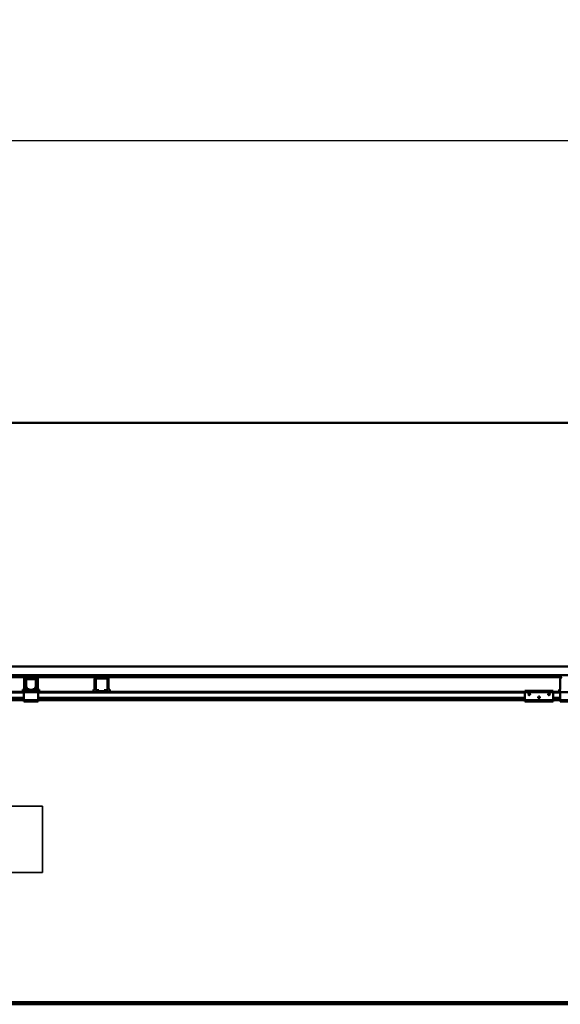
# Model space of a CAD drawing. Units: millimetres. Extents: x 0 to 29700, y -495 to 21000.
# Drawn here: x 10328 to 12243, y 15532 to 19019 of the extents above; entities that cross this region are included whole.
import ezdxf

# ---------------------------------------------------------------- set-up
doc = ezdxf.new("R2010")
doc.units = ezdxf.units.MM
doc.header["$MEASUREMENT"] = 0
for name, color, linetype, lineweight in [('(1) Shape lines', 7, 'Continuous', 35), ('(4) Texts', 7, 'Continuous', 35), ('(6) Dimensions', 7, 'Continuous', 35)]:
    doc.layers.add(name, color=color, linetype=linetype, lineweight=lineweight)
doc.styles.add('Arial', font='ARIAL.TTF')
doc.dimstyles.new('Vertex Style', dxfattribs={"dimscale": 50, "dimtxt": 0.18, "dimasz": 3.6, "dimexe": 1.8, "dimexo": 0.0625, "dimgap": 1.7, "dimtad": 1, "dimdec": 1, "dimdsep": 46, "dimtxsty": 'Arial', "dimblk1": 'CLOSED', "dimblk2": 'CLOSED', "dimsah": 1, "dimcen": 0.09, "dimdle": 1.8, "dimclrd": 9, "dimclre": 9, "dimadec": 1, "dimazin": 2, "dimtfac": 0.65, "dimtdec": 4, "dimtmove": 0, "dimatfit": 3, "dimfxl": 0, "dimtolj": 1, "dimtzin": 0, "dimlwd": 25, "dimlwe": 25, "dimarcsym": 0})

# ---------------------------------------------------------------- blocks, each defined once
blk = doc.blocks.new('_Closed')
at = {"color": 0, "linetype": 'ByBlock', "lineweight": -2}
for p, q in [((-1, 0.166667), (0, 0)), ((-1, 0.166667), (-1, -0.166667)), ((0, 0), (-1, -0.166667)), ((0, 0), (-1, 0))]:
    blk.add_line(p, q, dxfattribs=at)
blk = doc.blocks.new('*D86')
at = {"layer": '(6) Dimensions', "color": 9, "lineweight": 25}
for p, q in [((2952.1, 17740.9), (2952.1, 18680.9)), ((16367.9, 17740.9), (16367.9, 18680.9)), ((3132.1, 18590.9), (16187.9, 18590.9))]:
    blk.add_line(p, q, dxfattribs=at)
at = {"layer": 'Defpoints', "color": 0}
for p in [(16367.9, 18590.9), (2952.1, 17590.9), (16367.9, 17590.9)]:
    blk.add_point(p, dxfattribs=at)
at = {"layer": '(6) Dimensions', "color": 9, "lineweight": 25, "xscale": 180, "yscale": 180, "zscale": 180, "rotation": 180}
blk.add_blockref('_Closed', (2952.1, 18590.9), dxfattribs=at)
at = {"layer": '(6) Dimensions', "color": 9, "lineweight": 25, "xscale": 180, "yscale": 180, "zscale": 180}
blk.add_blockref('_Closed', (16367.9, 18590.9), dxfattribs=at)
at = {"layer": '(6) Dimensions', "color": 0, "lineweight": 35, "insert": (9417.9, 18757.9), "char_height": 175, "attachment_point": 5, "style": 'Arial'}
blk.add_mtext('\\A1;SPAN 19500', dxfattribs=at)
blk = doc.blocks.new('MACRO_12_6370f45e-ed22-47e4-afc3-e6a717ac4c22')
at = {"layer": '(1) Shape lines', "color": 7, "linetype": 'Continuous', "lineweight": 50, "ltscale": 150}
for p, q in [((0, 7661.1), (-10000, 7661.1)), ((-0.1, 7661), (-10000, 7661)), ((-162.1, 6768), (-8424.1, 6768)), ((-7214.1, 6798), (-474.1, 6798)), ((-7873.3, 6760), (-6260.8, 6760)), ((-6266.8, 6716.7), (-6266.8, 6754)), ((-6262.8, 6716.7), (-6262.8, 6754)), ((-6262.1, 6726.7), (-6262.1, 6751)), ((-6223.4, 6760), (-6260.8, 6760)), ((-6257.1, 6756), (-6260.8, 6756)), ((-6259.6, 6751), (-6259.6, 6726.7)), ((-6257.1, 6756), (-6227.1, 6756)), ((-6227.1, 6753.5), (-6257.1, 6753.5)), ((-6223.4, 6756), (-6227.1, 6756)), ((-6224.6, 6726.7), (-6224.6, 6751)), ((-6223.4, 6760), (-6010.6, 6760)), ((-6222.1, 6751), (-6222.1, 6726.7)), ((-6221.4, 6754), (-6221.4, 6716.7)), ((-6217.4, 6754), (-6217.4, 6716.7)), ((-6016.6, 6716.7), (-6016.6, 6754)), ((-6012.6, 6716.7), (-6012.6, 6754)), ((-5973.3, 6760), (-6010.6, 6760)), ((-5973.3, 6756), (-6010.6, 6756)), ((-5973.3, 6760), (-4360.8, 6760)), ((-5971.3, 6754), (-5971.3, 6716.7)), ((-5967.3, 6754), (-5967.3, 6716.7)), ((-4366.8, 6716.7), (-4366.8, 6754)), ((-6267.1, 6709), (-8117.1, 6709)), ((-6267.1, 6706), (-8117.1, 6706)), ((-6270.8, 6716.7), (-6270.8, 6714.7)), ((-6266.8, 6716.7), (-6270.8, 6716.7)), ((-6264.6, 6712), (-6267.1, 6712)), ((-6267.1, 6712), (-6267.1, 6707)), ((-6217.1, 6707), (-6267.1, 6707)), ((-6267.1, 6707), (-6267.1, 6679)), ((-6264.6, 6712), (-6262.1, 6714.5)), ((-6262.1, 6712), (-6264.6, 6712)), ((-6253.8, 6716), (-6262.1, 6716)), ((-6262.1, 6712), (-6262.1, 6716)), ((-6222.1, 6712), (-6262.1, 6712)), ((-6258.1, 6718.5), (-6261.4, 6724.2)), ((-6259.3, 6725.4), (-6256, 6719.7)), ((-6253.8, 6718.5), (-6249.1, 6718.5)), ((-6249.1, 6716), (-6253.8, 6716)), ((-6249.1, 6718.5), (-6249.1, 6716)), ((-6235.1, 6716), (-6249.1, 6716)), ((-6235.1, 6718.5), (-6230.4, 6718.5)), ((-6235.1, 6716), (-6235.1, 6718.5)), ((-6230.4, 6716), (-6235.1, 6716)), ((-6222.1, 6716), (-6230.4, 6716)), ((-6228.2, 6719.7), (-6224.9, 6725.4)), ((-6222.8, 6724.2), (-6226.1, 6718.5)), ((-6222.1, 6712), (-6222.1, 6716)), ((-6222.1, 6714.5), (-6219.6, 6712)), ((-6219.6, 6712), (-6222.1, 6712)), ((-6217.1, 6712), (-6219.6, 6712)), ((-6217.4, 6716.7), (-6213.4, 6716.7)), ((-6217.1, 6712), (-6217.1, 6707)), ((-4492.1, 6709), (-6217.1, 6709)), ((-6217.1, 6679), (-6217.1, 6707)), ((-4492.1, 6706), (-6217.1, 6706)), ((-6213.4, 6716.7), (-6213.4, 6714.7)), ((-6020.6, 6716.7), (-6020.6, 6714.7)), ((-6016.6, 6716.7), (-6020.6, 6716.7)), ((-6001.6, 6714.7), (-6010.6, 6714.7)), ((-6001.6, 6710.7), (-6001.6, 6714.7)), ((-5982.3, 6710.7), (-6001.6, 6710.7)), ((-5973.3, 6714.7), (-5982.3, 6714.7)), ((-5982.3, 6710.7), (-5982.3, 6714.7)), ((-5967.3, 6716.7), (-5963.3, 6716.7)), ((-5963.3, 6716.7), (-5963.3, 6714.7)), ((-4492.1, 6712), (-4492.1, 6707)), ((-4492.1, 6712), (-4392.1, 6712)), ((-4492.1, 6707), (-4392.1, 6707)), ((-4492.1, 6707), (-4492.1, 6679)), ((-4480.1, 6700.6), (-4479.8, 6701.3)), ((-4480.1, 6699.9), (-4480.1, 6700.6)), ((-4480, 6699.3), (-4480.1, 6699.9)), ((-4479.8, 6698.7), (-4480, 6699.3)), ((-4479.8, 6701.3), (-4479.5, 6701.9)), ((-4479.5, 6698.2), (-4479.8, 6698.7)), ((-4479.5, 6701.9), (-4479, 6702.3)), ((-4479.1, 6697.7), (-4479.5, 6698.2)), ((-4478.4, 6697.3), (-4479.1, 6697.7)), ((-4479, 6702.3), (-4478.5, 6702.7)), ((-4478.5, 6702.7), (-4478, 6702.9)), ((-4478, 6697.1), (-4478.4, 6697.3)), ((-4478, 6702.9), (-4477.4, 6703)), ((-4477.6, 6697), (-4478, 6697.1)), ((-4477.1, 6697), (-4477.6, 6697)), ((-4477.4, 6703), (-4476.8, 6703)), ((-4476.7, 6697), (-4477.1, 6697)), ((-4476.8, 6703), (-4476.1, 6702.8)), ((-4476.3, 6697.1), (-4476.7, 6697)), ((-4475.9, 6697.3), (-4476.3, 6697.1)), ((-4476.1, 6702.8), (-4475.6, 6702.6)), ((-4475.4, 6697.5), (-4475.9, 6697.3)), ((-4475.6, 6702.6), (-4475.1, 6702.2)), ((-4475, 6697.8), (-4475.4, 6697.5)), ((-4475.1, 6702.2), (-4474.6, 6701.7)), ((-4474.7, 6698.2), (-4475, 6697.8)), ((-4474.3, 6698.9), (-4474.7, 6698.2)), ((-4474.6, 6701.7), (-4474.3, 6701.1)), ((-4474.3, 6701.1), (-4474.2, 6700.5)), ((-4474.2, 6699.2), (-4474.3, 6698.9)), ((-4474.2, 6700.5), (-4474.1, 6700)), ((-4474.1, 6699.6), (-4474.2, 6699.2)), ((-4474.1, 6700), (-4474.1, 6699.6)), ((-4410.1, 6699.9), (-4410, 6700.6)), ((-4410, 6699.3), (-4410.1, 6699.9)), ((-4410, 6700.6), (-4409.8, 6701.3)), ((-4409.8, 6698.7), (-4410, 6699.3)), ((-4409.8, 6701.3), (-4409.4, 6701.9)), ((-4409.5, 6698.2), (-4409.8, 6698.7)), ((-4409, 6697.7), (-4409.5, 6698.2)), ((-4409.4, 6701.9), (-4409, 6702.3)), ((-4409, 6702.3), (-4408.5, 6702.7)), ((-4408.4, 6697.3), (-4409, 6697.7)), ((-4408.5, 6702.7), (-4408, 6702.9)), ((-4408, 6697.1), (-4408.4, 6697.3)), ((-4408, 6702.9), (-4407.4, 6703)), ((-4407.6, 6697), (-4408, 6697.1)), ((-4407.1, 6697), (-4407.6, 6697)), ((-4407.4, 6703), (-4406.8, 6703)), ((-4406.7, 6697), (-4407.1, 6697)), ((-4406.8, 6703), (-4406.1, 6702.8)), ((-4406.3, 6697.1), (-4406.7, 6697)), ((-4405.9, 6697.3), (-4406.3, 6697.1)), ((-4406.1, 6702.8), (-4405.6, 6702.6)), ((-4405.4, 6697.5), (-4405.9, 6697.3)), ((-4405.6, 6702.6), (-4405.1, 6702.2)), ((-4405, 6697.8), (-4405.4, 6697.5)), ((-4405.1, 6702.2), (-4404.6, 6701.7)), ((-4404.7, 6698.2), (-4405, 6697.8)), ((-4404.3, 6698.9), (-4404.7, 6698.2)), ((-4404.6, 6701.7), (-4404.3, 6701.1)), ((-4404.3, 6701.1), (-4404.1, 6700.5)), ((-4404.2, 6699.2), (-4404.3, 6698.9)), ((-4404.1, 6699.6), (-4404.2, 6699.2)), ((-4404.1, 6700.5), (-4404.1, 6700)), ((-4404.1, 6700), (-4404.1, 6699.6)), ((-4392.1, 6707), (-4392.1, 6712)), ((-4367.1, 6709), (-4392.1, 6709)), ((-4392.1, 6679), (-4392.1, 6707)), ((-4367.1, 6706), (-4392.1, 6706)), ((-4370.8, 6716.7), (-4370.8, 6714.7)), ((-4366.8, 6716.7), (-4370.8, 6716.7)), ((-4364.6, 6712), (-4367.1, 6712)), ((-4367.1, 6712), (-4367.1, 6707)), ((-4317.1, 6707), (-4367.1, 6707)), ((-4367.1, 6707), (-4367.1, 6679)), ((-6267.1, 6687.3), (-8117.1, 6687.3)), ((-6267.1, 6686.2), (-8117.1, 6686.2)), ((-6267.1, 6681), (-8117.1, 6681)), ((-6267.1, 6679), (-8117.1, 6679)), ((-6217.1, 6679), (-6267.1, 6679)), ((-6267.1, 6679), (-6267.1, 6674)), ((-6217.1, 6674), (-6267.1, 6674)), ((-4492.1, 6687.3), (-6217.1, 6687.3)), ((-4492.1, 6686.2), (-6217.1, 6686.2)), ((-4492.1, 6681), (-6217.1, 6681)), ((-6217.1, 6679), (-6217.1, 6674)), ((-4492.1, 6679), (-6217.1, 6679)), ((-4492.1, 6679), (-4492.1, 6674)), ((-4492.1, 6679), (-4392.1, 6679)), ((-4492.1, 6674), (-4392.1, 6674)), ((-4445.1, 6688.9), (-4445, 6689.6)), ((-4445, 6688.3), (-4445.1, 6688.9)), ((-4445, 6689.6), (-4444.8, 6690.3)), ((-4444.8, 6687.7), (-4445, 6688.3)), ((-4444.8, 6690.3), (-4444.4, 6690.9)), ((-4444.5, 6687.2), (-4444.8, 6687.7)), ((-4439.6, 6687.3), (-4444.5, 6687.3)), ((-4444, 6686.7), (-4444.5, 6687.2)), ((-4444.4, 6690.9), (-4444, 6691.3)), ((-4444, 6691.3), (-4443.5, 6691.7)), ((-4443.4, 6686.3), (-4444, 6686.7)), ((-4443.5, 6691.7), (-4443, 6691.9)), ((-4443, 6686.1), (-4443.4, 6686.3)), ((-4440.9, 6686.2), (-4443.2, 6686.2)), ((-4443, 6691.9), (-4442.4, 6692)), ((-4442.6, 6686), (-4443, 6686.1)), ((-4442.1, 6686), (-4442.6, 6686)), ((-4442.4, 6692), (-4441.7, 6692)), ((-4441.7, 6686), (-4442.1, 6686)), ((-4441.7, 6692), (-4441.1, 6691.8)), ((-4441.3, 6686.1), (-4441.7, 6686)), ((-4440.9, 6686.3), (-4441.3, 6686.1)), ((-4441.1, 6691.8), (-4440.6, 6691.6)), ((-4440.4, 6686.5), (-4440.9, 6686.3)), ((-4440.6, 6691.6), (-4440.1, 6691.2)), ((-4440, 6686.8), (-4440.4, 6686.5)), ((-4440.1, 6691.2), (-4439.6, 6690.7)), ((-4439.7, 6687.2), (-4440, 6686.8)), ((-4439.3, 6687.9), (-4439.7, 6687.2)), ((-4439.6, 6690.7), (-4439.3, 6690.1)), ((-4439.3, 6690.1), (-4439.1, 6689.5)), ((-4439.2, 6688.2), (-4439.3, 6687.9)), ((-4439.1, 6688.6), (-4439.2, 6688.2)), ((-4439.1, 6689.5), (-4439.1, 6689)), ((-4439.1, 6689), (-4439.1, 6688.6)), ((-4367.1, 6687.3), (-4392.1, 6687.3)), ((-4367.1, 6686.2), (-4392.1, 6686.2)), ((-4367.1, 6681), (-4392.1, 6681)), ((-4392.1, 6674), (-4392.1, 6679)), ((-4367.1, 6679), (-4392.1, 6679)), ((-4317.1, 6679), (-4367.1, 6679)), ((-4367.1, 6679), (-4367.1, 6674)), ((-4317.1, 6674), (-4367.1, 6674)), ((-518.1, 5610), (-10000, 5610)), ((-10000, 5602), (-518.1, 5602))]:
    blk.add_line(p, q, dxfattribs=at)
for centre, radius, start, end in [((-6260.8, 6754), 6, 90, 180), ((-6260.8, 6754), 2, 90, 180), ((-6257.1, 6751), 5, 90, 180), ((-6257.1, 6751), 2.5, 90, 180), ((-6227.1, 6751), 5, 0, 90), ((-6227.1, 6751), 2.5, 0, 90), ((-6223.4, 6754), 6, 0, 90), ((-6223.4, 6754), 2, 0, 90), ((-6010.6, 6754), 6, 90, 180), ((-6010.6, 6754), 2, 90, 180), ((-5973.3, 6754), 6, 0, 90), ((-5973.3, 6754), 2, 0, 90), ((-4360.8, 6754), 6, 90, 180), ((-6262.8, 6714.7), 8, 180, 226.1565), ((-6260.8, 6716.7), 2, 180, 226.9191), ((-6257.1, 6726.7), 5, 180, 210), ((-6257.1, 6726.7), 2.5, 180, 210), ((-6253.8, 6721), 5, 210, 270), ((-6253.8, 6721), 2.5, 210, 270), ((-6230.4, 6721), 2.5, 270, 330), ((-6230.4, 6721), 5, 270, 330), ((-6227.1, 6726.7), 2.5, 330, 0), ((-6227.1, 6726.7), 5, 330, 0), ((-6223.4, 6716.7), 2, 313.0809, 0), ((-6221.4, 6714.7), 8, 313.8435, 0), ((-6012.6, 6714.7), 8, 180, 226.1565), ((-6010.6, 6716.7), 2, 180, 270), ((-5973.3, 6716.7), 2, 270, 0), ((-5971.3, 6714.7), 8, 313.8435, 0), ((-4362.7, 6714.7), 8, 180, 226.1565)]:
    blk.add_arc(centre, radius, start, end, dxfattribs=at)

msp = doc.modelspace()

# ---------------------------------------------------------------- linework, layer by layer
at = {"layer": '(4) Texts', "color": 9, "lineweight": 35}
for p, q in [((8911.46, 16233.09), (10408.34, 16233.09)), ((10408.34, 16233.09), (10408.34, 15998.71)), ((8911.46, 15998.71), (10408.34, 15998.71))]:
    msp.add_line(p, q, dxfattribs=at)

# ---------------------------------------------------------------- block references
at = {"color": 7, "linetype": 'ByBlock', "rotation": 360}
msp.add_blockref('MACRO_12_6370f45e-ed22-47e4-afc3-e6a717ac4c22', (16610, 9929.9), dxfattribs=at)

# ---------------------------------------------------------------- dimensions: what is measured, and where the dimension line sits
at = {"layer": '(6) Dimensions', "color": 7, "lineweight": 35}
dim = msp.add_linear_dim(base=(16367.9, 18590.9), p1=(2952.1, 17590.9), p2=(16367.9, 17590.9), dimstyle='Vertex Style', override={"dimtxt": 3.5, "dimexo": 3, "dimgap": 1.53125, "dimdec": 0, "dimlfac": 1.45351, "dimpost": 'SPAN <>', "dimtxsty": 'Arial', "dimcen": 0}, dxfattribs=at)
dim.commit()
dim.dimension.update_dxf_attribs({"geometry": '*D86', "text_midpoint": (9417.9, 18590.9), "dimtype": 160})

doc.saveas('drawing.dxf')
